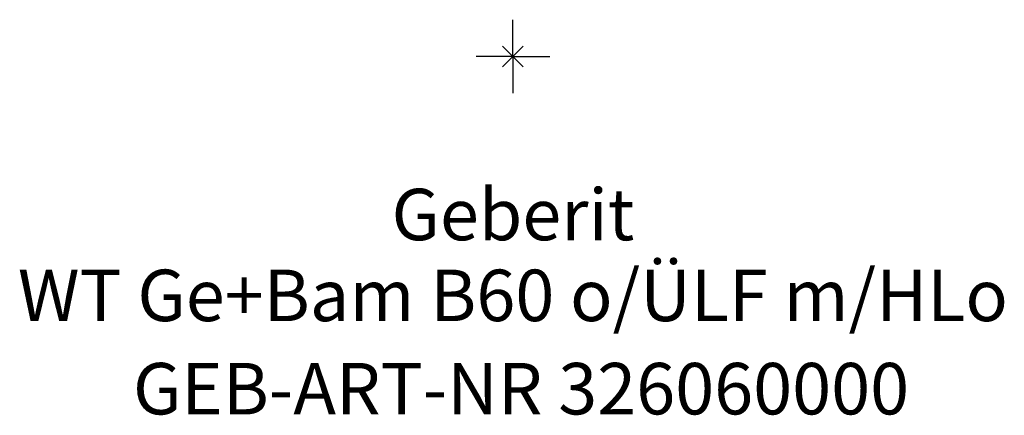
# Model space of a CAD drawing. Units: millimetres. Extents: x -300 to 300, y -24 to 600.
# Drawn here: x -34 to 33, y -24 to 2 of the extents above; entities that cross this region are included whole.
import ezdxf
from ezdxf.enums import TextEntityAlignment as Align

# ---------------------------------------------------------------- set-up
doc = ezdxf.new("R2010")
doc.units = ezdxf.units.MM
doc.layers.get('0').update_dxf_attribs({"linetype": 'CONTINUOUS'})
for name, color, linetype, lineweight in [('Arbeitspunkt(DIN)', 7, 'CONTINUOUS', 25), ('GEB-ART-NR', 1, 'CONTINUOUS', 18), ('GEB-BEZUG', 2, 'CONTINUOUS', 25), ('GEB-TEXT', 5, 'CONTINUOUS', 18)]:
    doc.layers.add(name, color=color, linetype=linetype, lineweight=lineweight)
doc.styles.get("Standard").update_dxf_attribs({"font": 'arial.ttf'})

# ---------------------------------------------------------------- blocks, each defined once
blk = doc.blocks.new('Einfügepunkt')
at = {"layer": 'GEB-BEZUG'}
for p, q in [((-0.707, -0.707), (0.707, 0.707)), ((-0.707, 0.707), (0.707, -0.707))]:
    blk.add_line(p, q, dxfattribs=at)

msp = doc.modelspace()

# ---------------------------------------------------------------- linework, layer by layer
at = {"layer": 'Arbeitspunkt(DIN)', "ltscale": 5}
for q in [(0, 2.5), (-2.5, 0), (0, -2.5), (2.5, 0)]:
    msp.add_line((0, 0), q, dxfattribs=at)

# ---------------------------------------------------------------- block references
at = {"ltscale": 5}
msp.add_blockref('Einfügepunkt', (0, 0), dxfattribs=at)

# ---------------------------------------------------------------- texts
at = {"layer": 'GEB-ART-NR'}
msp.add_text('GEB-ART-NR 326060000', height=3.5, dxfattribs=at).set_placement((0.553, -24.343), align=Align.CENTER)
at = {"layer": 'GEB-TEXT'}
for s, p in [('Geberit', (0, -12.5)), ('WT Ge+Bam B60 o/ÜLF m/HLo', (0, -18))]:
    msp.add_text(s, height=3.5, dxfattribs=at).set_placement(p, align=Align.CENTER)

doc.saveas('drawing.dxf')
